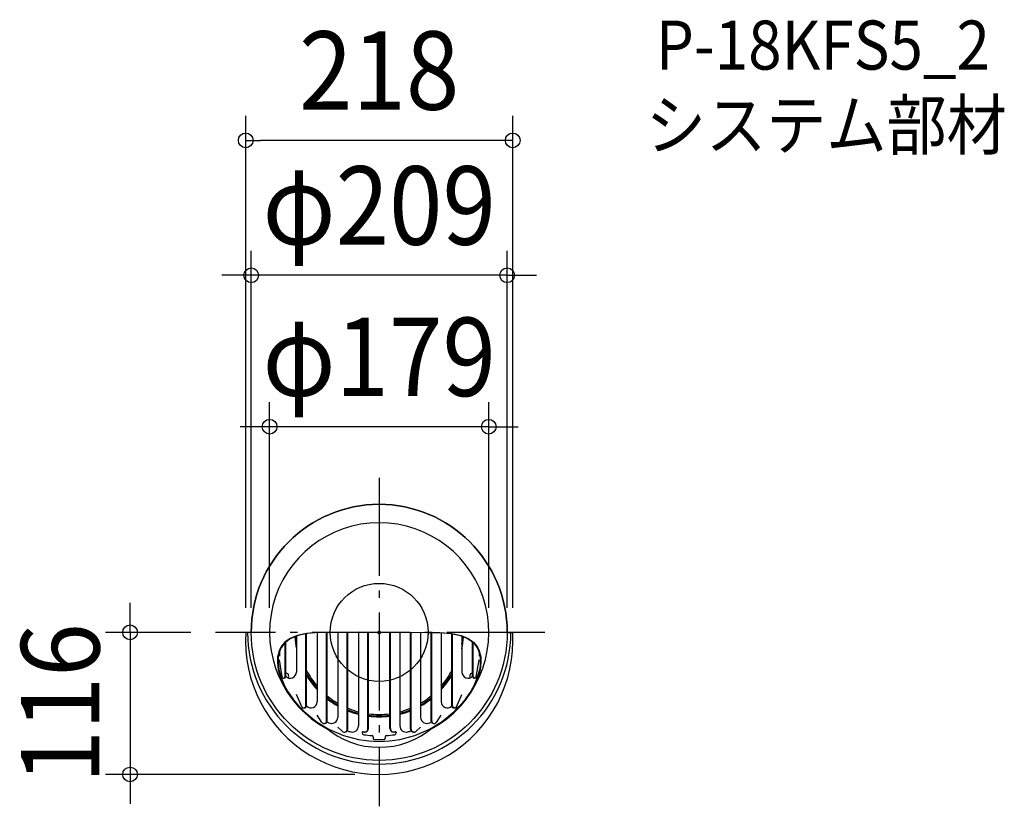
# Model space of a CAD drawing. Extents: x -294 to 510, y -142 to 500.
import ezdxf
from ezdxf.enums import TextEntityAlignment as Align

# ---------------------------------------------------------------- set-up
doc = ezdxf.new("R2010")
doc.units = 0
doc.header["$LTSCALE"] = 20
doc.header["$PDMODE"] = 3
doc.header["$PDSIZE"] = -2
doc.linetypes.add('DASHDOT', pattern=[5.5, 4, -0.6, 0.3, -0.6])
for name, color, linetype in [('ARRANGE', 1, 'CONTINUOUS'), ('BASIS', 6, 'DASHDOT'), ('DETAIL', 5, 'CONTINUOUS'), ('ETC', 61, 'CONTINUOUS'), ('OUTLINE', 3, 'CONTINUOUS'), ('SIZE', 30, 'CONTINUOUS')]:
    doc.layers.add(name, color=color, linetype=linetype)
doc.styles.get("Standard").update_dxf_attribs({"font": 'SIMPLEX.shx', "width": 0.9, "height": 64, "bigfont": 'BIGFONT.shx'})

msp = doc.modelspace()

# ---------------------------------------------------------------- linework, layer by layer
at = {"layer": 'ARRANGE', "color": 1, "linetype": 'CONTINUOUS'}
msp.add_circle((0, 0), 40, dxfattribs=at)
msp.add_point((0, 0), dxfattribs=at)
at = {"layer": 'BASIS', "color": 6, "linetype": 'DASHDOT'}
for p, q in [((0, 126.135338), (0, -141.987648)), ((135.240837, 0), (-133.716901, 0))]:
    msp.add_line(p, q, dxfattribs=at)
at = {"layer": 'DETAIL', "color": 5, "linetype": 'CONTINUOUS'}
for p, q in [((-104.5, 0), (-109, 0)), ((-39, 0), (-44.0987, -0.069921)), ((-40.12792, 0), (-40.622346, -0.000658)), ((-16.22353, 0.014077), (-40.12792, 0)), ((-40.12792, 0), (-40.12792, 0)), ((-33.8, 0.006964), (-33.8, -69.388832)), ((-26.04592, -78.949431), (-26.04592, 0.012679)), ((-25.576074, -78.949431), (-25.576074, 0.012908)), ((-16.9, 0.014227), (-16.9, -76.42408)), ((0, 0), (-16.22353, 0.014077)), ((-9.14592, -78.463001), (-9.14592, 0.010167)), ((-8.676074, -78.463001), (-8.676074, 0.00976)), ((0, 0), (16.22353, 0.014077)), ((8.676074, -78.463001), (8.676074, 0.00976)), ((9.14592, -78.463001), (9.14592, 0.010167)), ((16.22353, 0.014077), (40.12792, 0)), ((16.9, 0.014227), (16.9, -76.42408)), ((25.576074, -78.949431), (25.576074, 0.012908)), ((26.04592, -78.949431), (26.04592, 0.012679)), ((33.8, 0.006964), (33.8, -69.388832)), ((39, 0), (44.0987, -0.069921)), ((40.12792, 0), (40.12792, 0)), ((40.12792, 0), (40.622346, -0.000658)), ((104.5, 0), (109, 0)), ((-75.832353, -7.123328), (-77.20737, -8.30795)), ((-75.241267, -7.123333), (-76.627201, -8.30795)), ((-76.276074, -36.110425), (-76.276074, -7.986197)), ((-74.320195, -6.042242), (-75.832353, -7.123328)), ((-73.717307, -6.042242), (-75.241267, -7.123333)), ((-72.667518, -5.060012), (-74.320195, -6.042242)), ((-74.320195, -6.042242), (-74.320195, -6.042242)), ((-72.051987, -5.059992), (-73.717307, -6.042242)), ((-73.717307, -6.042242), (-73.717307, -6.042242)), ((-70.870212, -4.172894), (-72.667518, -5.060012)), ((-70.237717, -4.172894), (-72.051987, -5.059992)), ((-68.9215, -3.377528), (-70.870212, -4.172894)), ((-70.870212, -4.172894), (-70.870212, -4.172894)), ((-68.266543, -3.377601), (-70.237717, -4.172894)), ((-70.237717, -4.172894), (-70.237717, -4.172894)), ((-66.804677, -2.671157), (-68.9215, -3.377528)), ((-66.133312, -2.671157), (-68.266543, -3.377601)), ((-67.6, -3.141407), (-67.6, -32.395833)), ((-64.505544, -2.051294), (-66.804677, -2.671157)), ((-66.804677, -2.671157), (-66.804677, -2.671157)), ((-63.82649, -2.05102), (-66.133312, -2.671157)), ((-66.133312, -2.671157), (-66.133312, -2.671157)), ((-62.029847, -1.515925), (-64.505544, -2.051294)), ((-61.306215, -1.515925), (-63.82649, -2.05102)), ((-59.362765, -1.063275), (-62.029847, -1.515925)), ((-62.029847, -1.515925), (-62.029847, -1.515925)), ((-58.544628, -1.0643), (-61.306215, -1.515925)), ((-61.306215, -1.515925), (-61.306215, -1.515925)), ((-59.84592, -60.021913), (-59.84592, -1.262376)), ((-59.376074, -60.021913), (-59.376074, -1.188087)), ((-56.387242, -0.692056), (-59.362765, -1.063275)), ((-55.590206, -0.692056), (-58.544628, -1.0643)), ((-53.042867, -0.401105), (-56.387242, -0.692056)), ((-56.387242, -0.692056), (-56.387242, -0.692056)), ((-52.425121, -0.397282), (-55.590206, -0.692056)), ((-55.590206, -0.692056), (-55.590206, -0.692056)), ((-49.598026, -0.189286), (-53.042867, -0.401105)), ((-48.68998, -0.189286), (-52.425121, -0.397282)), ((-50.7, -0.284124), (-50.7, -56.725303)), ((-46.065845, -0.055849), (-49.598026, -0.189286)), ((-49.598026, -0.189286), (-49.598026, -0.189286)), ((-44.0987, -0.069921), (-48.68998, -0.189286)), ((-48.68998, -0.189286), (-48.68998, -0.189286)), ((-41.10961, -0.001563), (-46.065845, -0.055849)), ((-42.94592, -72.305932), (-42.94592, -0.051156)), ((-42.476074, -72.305932), (-42.476074, -0.044217)), ((-40.622346, -0.000658), (-41.10961, -0.001563)), ((-41.10961, -0.001563), (-41.10961, -0.001563)), ((40.622346, -0.000658), (41.10961, -0.001563)), ((41.10961, -0.001563), (41.10961, -0.001563)), ((41.10961, -0.001563), (46.065845, -0.055849)), ((42.476074, -72.305932), (42.476074, -0.044217)), ((42.94592, -72.305932), (42.94592, -0.051156)), ((44.0987, -0.069921), (48.68998, -0.189286)), ((46.065845, -0.055849), (49.598026, -0.189286)), ((48.68998, -0.189286), (48.68998, -0.189286)), ((48.68998, -0.189286), (52.425121, -0.397282)), ((49.598026, -0.189286), (49.598026, -0.189286)), ((49.598026, -0.189286), (53.042867, -0.401105)), ((50.7, -0.284124), (50.7, -56.725303)), ((52.425121, -0.397282), (55.590206, -0.692056)), ((53.042867, -0.401105), (56.387242, -0.692056)), ((55.590206, -0.692056), (55.590206, -0.692056)), ((55.590206, -0.692056), (58.544628, -1.0643)), ((56.387242, -0.692056), (56.387242, -0.692056)), ((56.387242, -0.692056), (59.362765, -1.063275)), ((58.544628, -1.0643), (61.306215, -1.515925)), ((59.362765, -1.063275), (62.029847, -1.515925)), ((59.376074, -60.021913), (59.376074, -1.188087)), ((59.84592, -60.021913), (59.84592, -1.262376)), ((61.306215, -1.515925), (61.306215, -1.515925)), ((61.306215, -1.515925), (63.82649, -2.05102)), ((62.029847, -1.515925), (62.029847, -1.515925)), ((62.029847, -1.515925), (64.505544, -2.051294)), ((63.82649, -2.05102), (66.133312, -2.671157)), ((64.505544, -2.051294), (66.804677, -2.671157)), ((66.133312, -2.671157), (66.133312, -2.671157)), ((66.133312, -2.671157), (68.266543, -3.377601)), ((66.804677, -2.671157), (66.804677, -2.671157)), ((66.804677, -2.671157), (68.9215, -3.377528)), ((67.6, -3.141407), (67.6, -32.395833)), ((68.266543, -3.377601), (70.237717, -4.172894)), ((68.9215, -3.377528), (70.870212, -4.172894)), ((70.237717, -4.172894), (70.237717, -4.172894)), ((70.237717, -4.172894), (72.051987, -5.059992)), ((70.870212, -4.172894), (70.870212, -4.172894)), ((70.870212, -4.172894), (72.667518, -5.060012)), ((72.051987, -5.059992), (73.717307, -6.042242)), ((72.667518, -5.060012), (74.320195, -6.042242)), ((73.717307, -6.042242), (73.717307, -6.042242)), ((73.717307, -6.042242), (75.241267, -7.123333)), ((74.320195, -6.042242), (74.320195, -6.042242)), ((74.320195, -6.042242), (75.832353, -7.123328)), ((75.241267, -7.123333), (76.627201, -8.30795)), ((75.832353, -7.123328), (77.20737, -8.30795)), ((76.276074, -36.110425), (76.276074, -7.986197)), ((-82.037129, -16.001689), (-82.569162, -17.953646)), ((-81.353449, -14.199164), (-82.037129, -16.001689)), ((-81.491358, -16.001688), (-82.026926, -17.953646)), ((-81.5, -16.028204), (-81.5, -19.315914)), ((-80.803055, -14.199164), (-81.491358, -16.001688)), ((-80.523837, -12.538357), (-81.353449, -14.199164)), ((-81.353449, -14.199164), (-81.353449, -14.199164)), ((-79.967711, -12.538358), (-80.803055, -14.199164)), ((-80.803055, -14.199164), (-80.803055, -14.199164)), ((-79.553759, -11.009059), (-80.523837, -12.538357)), ((-78.990826, -11.009059), (-79.967711, -12.538358)), ((-78.447816, -9.601223), (-79.553759, -11.009059)), ((-79.553759, -11.009059), (-79.553759, -11.009059)), ((-77.876974, -9.601221), (-78.990826, -11.009059)), ((-78.990826, -11.009059), (-78.990826, -11.009059)), ((-77.20737, -8.30795), (-78.447816, -9.601223)), ((-76.627201, -8.30795), (-77.876974, -9.601221)), ((-77.20737, -8.30795), (-77.20737, -8.30795)), ((-76.74592, -36.110425), (-76.74592, -8.42046)), ((-76.627201, -8.30795), (-76.627201, -8.30795)), ((76.627201, -8.30795), (76.627201, -8.30795)), ((76.627201, -8.30795), (77.876974, -9.601221)), ((76.74592, -36.110425), (76.74592, -8.42046)), ((77.20737, -8.30795), (77.20737, -8.30795)), ((77.20737, -8.30795), (78.447816, -9.601223)), ((77.876974, -9.601221), (78.990826, -11.009059)), ((78.447816, -9.601223), (79.553759, -11.009059)), ((78.990826, -11.009059), (78.990826, -11.009059)), ((78.990826, -11.009059), (79.967711, -12.538358)), ((79.553759, -11.009059), (79.553759, -11.009059)), ((79.553759, -11.009059), (80.523837, -12.538357)), ((79.967711, -12.538358), (80.803055, -14.199164)), ((80.523837, -12.538357), (81.353449, -14.199164)), ((80.803055, -14.199164), (80.803055, -14.199164)), ((80.803055, -14.199164), (81.491358, -16.001688)), ((81.353449, -14.199164), (81.353449, -14.199164)), ((81.353449, -14.199164), (82.037129, -16.001689)), ((81.491358, -16.001688), (82.026926, -17.953646)), ((81.5, -16.028204), (81.5, -19.315914)), ((82.037129, -16.001689), (82.569162, -17.953646)), ((-82.939437, -20.068191), (-83.120476, -22.382728)), ((-83.120476, -22.382728), (-83.120476, -22.382728)), ((-83.120476, -22.382728), (-83.088978, -24.924693)), ((-82.569162, -17.953646), (-82.939437, -20.068191)), ((-82.39964, -20.068193), (-82.581859, -22.382728)), ((-82.581859, -22.382728), (-82.581859, -22.382728)), ((-82.581859, -22.382728), (-82.550144, -24.924685)), ((-82.569162, -17.953646), (-82.569162, -17.953646)), ((-82.026926, -17.953646), (-82.39964, -20.068193)), ((-82.026926, -17.953646), (-82.026926, -17.953646)), ((-79.301156, -36.30995), (-81.5, -22.315914)), ((79.301156, -36.30995), (81.5, -22.315914)), ((82.026926, -17.953646), (82.026926, -17.953646)), ((82.026926, -17.953646), (82.39964, -20.068193)), ((82.39964, -20.068193), (82.581859, -22.382728)), ((82.581859, -22.382728), (82.550144, -24.924685)), ((82.569162, -17.953646), (82.569162, -17.953646)), ((82.569162, -17.953646), (82.939437, -20.068191)), ((82.581859, -22.382728), (82.581859, -22.382728)), ((82.939437, -20.068191), (83.120476, -22.382728)), ((83.120476, -22.382728), (83.088978, -24.924693)), ((83.120476, -22.382728), (83.120476, -22.382728)), ((-83.088978, -24.924693), (-82.855714, -27.657379)), ((-82.855714, -27.657379), (-82.855714, -27.657379)), ((-82.855714, -27.657379), (-82.392634, -30.601049)), ((-82.550144, -24.924685), (-82.315366, -27.657379)), ((-82.392634, -30.601049), (-81.482344, -34.067985)), ((-82.315366, -27.657379), (-82.315366, -27.657379)), ((-82.315366, -27.657379), (-81.849276, -30.60108)), ((-81.849276, -30.60108), (-80.932826, -34.067985)), ((81.849276, -30.60108), (80.932826, -34.067985)), ((82.392634, -30.601049), (81.482344, -34.067985)), ((82.315366, -27.657379), (81.849276, -30.60108)), ((82.550144, -24.924685), (82.315366, -27.657379)), ((82.315366, -27.657379), (82.315366, -27.657379)), ((82.855714, -27.657379), (82.392634, -30.601049)), ((83.088978, -24.924693), (82.855714, -27.657379)), ((82.855714, -27.657379), (82.855714, -27.657379)), ((-81.482344, -34.067985), (-81.482344, -34.067985)), ((-81.482344, -34.067985), (-79.997373, -38.202868)), ((-80.932826, -34.067985), (-80.932826, -34.067985)), ((-80.932826, -34.067985), (-79.437497, -38.202752)), ((-79.997373, -38.202868), (-78.359273, -42.187965)), ((-79.437497, -38.202752), (-77.787696, -42.187965)), ((-78.031328, -37.395833), (-77.561482, -37.395833)), ((78.031328, -37.395833), (77.561482, -37.395833)), ((79.437497, -38.202752), (77.787696, -42.187965)), ((79.997373, -38.202868), (78.359273, -42.187965)), ((80.932826, -34.067985), (79.437497, -38.202752)), ((81.482344, -34.067985), (79.997373, -38.202868)), ((80.932826, -34.067985), (80.932826, -34.067985)), ((81.482344, -34.067985), (81.482344, -34.067985)), ((-78.359273, -42.187965), (-78.359273, -42.187965)), ((-78.359273, -42.187965), (-76.816703, -45.580303)), ((-77.787696, -42.187965), (-77.787696, -42.187965)), ((-77.787696, -42.187965), (-76.232112, -45.584179)), ((-76.816703, -45.580303), (-75.423685, -48.122822)), ((-76.232112, -45.584179), (-74.827631, -48.12783)), ((-75.423685, -48.122822), (-71.573012, -53.547212)), ((-74.827631, -48.12783), (-70.946784, -53.547212)), ((74.827631, -48.12783), (70.946784, -53.547212)), ((75.423685, -48.122822), (71.573012, -53.547212)), ((76.232112, -45.584179), (74.827631, -48.12783)), ((76.816703, -45.580303), (75.423685, -48.122822)), ((77.787696, -42.187965), (76.232112, -45.584179)), ((78.359273, -42.187965), (76.816703, -45.580303)), ((77.787696, -42.187965), (77.787696, -42.187965)), ((78.359273, -42.187965), (78.359273, -42.187965)), ((-71.573012, -53.547212), (-71.573012, -53.547212)), ((-71.573012, -53.547212), (-70.474554, -55.005867)), ((-70.946784, -53.547212), (-70.946784, -53.547212)), ((-70.946784, -53.547212), (-69.838399, -55.005833)), ((-70.474554, -55.005867), (-69.245213, -56.595941)), ((-69.838399, -55.005833), (-68.597737, -56.595941)), ((-63.103369, -60.719365), (-67.6, -50.7)), ((63.103369, -60.719365), (67.6, -50.7)), ((69.838399, -55.005833), (68.597737, -56.595941)), ((70.474554, -55.005867), (69.245213, -56.595941)), ((70.946784, -53.547212), (69.838399, -55.005833)), ((71.573012, -53.547212), (70.474554, -55.005867)), ((70.946784, -53.547212), (70.946784, -53.547212)), ((71.573012, -53.547212), (71.573012, -53.547212)), ((-69.245213, -56.595941), (-69.245213, -56.595941)), ((-69.245213, -56.595941), (-67.871481, -58.283094)), ((-68.597737, -56.595941), (-68.597737, -56.595941)), ((-68.597737, -56.595941), (-67.210947, -58.283104)), ((-67.871481, -58.283094), (-66.220477, -60.156865)), ((-67.210947, -58.283104), (-65.543128, -60.156865)), ((-66.220477, -60.156865), (-66.220477, -60.156865)), ((-66.220477, -60.156865), (-64.193263, -62.29208)), ((-65.543128, -60.156865), (-65.543128, -60.156865)), ((-65.543128, -60.156865), (-63.493825, -62.292077)), ((-64.193263, -62.29208), (-61.946049, -64.580856)), ((-63.493825, -62.292077), (-61.221426, -64.580856)), ((-61.54931, -61.725303), (-61.079464, -61.725303)), ((61.54931, -61.725303), (61.079464, -61.725303)), ((63.493825, -62.292077), (61.221426, -64.580856)), ((64.193263, -62.29208), (61.946049, -64.580856)), ((65.543128, -60.156865), (63.493825, -62.292077)), ((66.220477, -60.156865), (64.193263, -62.29208)), ((67.210947, -58.283104), (65.543128, -60.156865)), ((65.543128, -60.156865), (65.543128, -60.156865)), ((67.871481, -58.283094), (66.220477, -60.156865)), ((66.220477, -60.156865), (66.220477, -60.156865)), ((68.597737, -56.595941), (67.210947, -58.283104)), ((69.245213, -56.595941), (67.871481, -58.283094)), ((68.597737, -56.595941), (68.597737, -56.595941)), ((69.245213, -56.595941), (69.245213, -56.595941)), ((-46.757729, -73.467546), (-50.7, -67.6)), ((46.757729, -73.467546), (50.7, -67.6)), ((-44.558974, -74.388832), (-45.02882, -74.388832)), ((-30.198625, -80.768227), (-33.8, -77.445529)), ((30.198625, -80.768227), (33.8, -77.445529)), ((44.558974, -74.388832), (45.02882, -74.388832)), ((-28.520569, -81.42408), (-28.050723, -81.42408)), ((-13.9, -81.844519), (-13.9, -82.068508)), ((-12.02553, -81.342612), (-11.555684, -81.342612)), ((-5, -85.289214), (-5, -86.407465)), ((5, -85.289214), (5, -86.407465)), ((12.02553, -81.342612), (11.555684, -81.342612)), ((13.9, -81.844519), (13.9, -82.068508)), ((28.520569, -81.42408), (28.050723, -81.42408))]:
    msp.add_line(p, q, dxfattribs=at)
msp.add_circle((0, 0), 104.5, dxfattribs=at)
for centre, radius, start, end in [((0, 0), 89.5, 298.344663, 241.655337), ((0, 0), 107.499795, 180, 0), ((0, -6.788793), 109.211207, 176.436079, 3.563921), ((0, 0), 68.952, 182.992979, 191.364877), ((0, 0), 68.252, 182.807055, 187.925927), ((0, 0), 68.252, 352.074073, 357.192945), ((0, 0), 68.952, 348.635123, 357.007021), ((0, 0), 67.052, 207.684076, 220.875833), ((0, 0), 67.052, 319.124167, 332.315924), ((-78.031328, -36.110425), 1.285408, 188.929715, 0), ((-77.561482, -36.110425), 1.285408, 270, 0), ((-72.6, -32.395833), 5, 222.674636, 0), ((-76.583008, -35.711243), 2.7, 328.850388, 83.472541), ((0, 0), 68.252, 209.546751, 222.026491), ((0, 0), 68.952, 210.557222, 222.667925), ((0, 0), 68.252, 317.973509, 330.453249), ((0, 0), 68.952, 317.332075, 329.442778), ((72.6, -32.395833), 5, 180, 317.325364), ((76.583008, -35.711243), 2.7, 96.527459, 211.149612), ((77.561482, -36.110425), 1.285408, 180, 270), ((78.031328, -36.110425), 1.285408, 180, 351.070285), ((0, 0), 67.052, 230.69269, 239.729277), ((0, 0), 68.252, 231.512651, 240.315505), ((0, 0), 68.952, 231.97365, 240.64653), ((0, 0), 67.052, 300.270723, 309.30731), ((0, 0), 68.252, 299.684495, 308.487349), ((0, 0), 68.952, 299.35347, 308.02635), ((-61.54931, -60.021913), 1.70339, 204.170256, 0), ((-61.079464, -60.021913), 1.70339, 270, 0), ((0, 0), 84.5, 225.35795, 225.522515), ((-55.7, -56.725303), 5, 225.522515, 0), ((0, 0), 68.252, 247.992372, 255.663765), ((0, 0), 67.052, 247.577315, 255.401549), ((0, 0), 68.952, 248.227277, 255.812372), ((0, 0), 67.052, 284.598451, 292.422685), ((0, 0), 68.252, 284.336235, 292.007628), ((0, 0), 68.952, 284.187628, 291.772723), ((55.7, -56.725303), 5, 180, 314.477485), ((0, 0), 84.5, 314.477485, 314.64205), ((61.079464, -60.021913), 1.70339, 180, 270), ((61.54931, -60.021913), 1.70339, 180, 335.829744), ((0, 0), 89, 226.521081, 270), ((-45.02882, -72.305932), 2.0829, 213.896256, 0), ((-44.558974, -72.305932), 2.0829, 270, 0), ((-38.8, -69.388832), 5, 240.787485, 0), ((0, 0), 67.052, 262.56547, 270), ((0, 0), 68.252, 262.696902, 270), ((0, 0), 68.952, 262.771441, 270), ((0, 0), 89, 270, 313.478919), ((0, 0), 67.052, 270, 277.43453), ((0, 0), 68.252, 270, 277.303098), ((0, 0), 68.952, 270, 277.228559), ((38.8, -69.388832), 5, 180, 299.212515), ((44.558974, -72.305932), 2.0829, 180, 270), ((45.02882, -72.305932), 2.0829, 180, 326.103744), ((0, -26.352889), 67.47674, 228.739277, 311.260723), ((0, 0), 84.5, 239.734239, 240.787485), ((-28.520569, -78.949431), 2.474649, 227.304779, 0), ((-28.050723, -78.949431), 2.474649, 270, 0), ((0, 0), 84.5, 252.053079, 254.009874), ((-21.9, -76.42408), 5, 254.009874, 0), ((-12.02553, -78.463001), 2.87961, 250.513811, 0), ((-11.555684, -78.463001), 2.87961, 270, 0), ((11.555684, -78.463001), 2.87961, 180, 270), ((12.02553, -78.463001), 2.87961, 180, 289.486189), ((21.9, -76.42408), 5, 180, 285.990126), ((0, 0), 84.5, 285.990126, 287.946921), ((28.050723, -78.949431), 2.474649, 180, 270), ((28.520569, -78.949431), 2.474649, 180, 312.695221), ((0, 0), 84.5, 299.212515, 300.265761), ((-13.2, -81.844519), 0.7, 70.513811, 180), ((-12.4, -82.068508), 1.5, 180, 261.407982), ((0, 0), 84.5, 261.407982, 265.975936), ((-6, -85.289214), 1, 0, 85.975936), ((-4, -86.407465), 1, 180, 267.349539), ((0, 0), 87.5, 267.349539, 272.650461), ((4, -86.407465), 1, 272.650461, 0), ((6, -85.289214), 1, 94.024064, 180), ((0, 0), 84.5, 274.024064, 278.592018), ((12.4, -82.068508), 1.5, 278.592018, 0), ((13.2, -81.844519), 0.7, 0, 109.486189)]:
    msp.add_arc(centre, radius, start, end, dxfattribs=at)
at = {"layer": 'OUTLINE', "color": 3, "linetype": 'CONTINUOUS'}
for p, q in [((-104.5, 0), (-109, 0)), ((104.5, 0), (109, 0))]:
    msp.add_line(p, q, dxfattribs=at)
for centre, radius, start, end in [((0, 0), 104.5, 0, 180), ((0, -6.788793), 109.211207, 176.436079, 3.563921)]:
    msp.add_arc(centre, radius, start, end, dxfattribs=at)
at = {"layer": 'SIZE', "color": 30, "linetype": 'CONTINUOUS'}
for p, q in [((-109, 20), (-109, 421.576156)), ((109, 20), (109, 421.576156)), ((-109, 401.576156), (-97, 401.576156)), ((97, 401.576156), (-97, 401.576156)), ((109, 401.576156), (97, 401.576156)), ((-104.5, 20), (-104.5, 311.439904)), ((104.5, 20), (104.5, 311.439904)), ((-116.5, 291.439904), (-128.5, 291.439904)), ((-104.5, 291.439904), (-116.5, 291.439904)), ((104.5, 291.439904), (-104.5, 291.439904)), ((104.5, 291.439904), (116.5, 291.439904)), ((116.5, 291.439904), (128.5, 291.439904)), ((-89.5, 20), (-89.5, 187.833742)), ((89.5, 20), (89.5, 187.833742)), ((-101.5, 167.833742), (-113.5, 167.833742)), ((-89.5, 167.833742), (-101.5, 167.833742)), ((89.5, 167.833742), (-89.5, 167.833742)), ((89.5, 167.833742), (101.5, 167.833742)), ((101.5, 167.833742), (113.5, 167.833742)), ((-203.386255, 12), (-203.386255, 24)), ((-203.386255, 0), (-203.386255, 12)), ((-153.716901, 0), (-223.386255, 0)), ((-203.386255, 0), (-203.386255, -116)), ((-20, -116), (-223.386255, -116)), ((-203.386255, -116), (-203.386255, -128)), ((-203.386255, -128), (-203.386255, -140))]:
    msp.add_line(p, q, dxfattribs=at)
for centre in [(-109, 401.576156), (109, 401.576156), (-104.5, 291.439904), (104.5, 291.439904), (-89.5, 167.833742), (89.5, 167.833742), (-203.386255, 0), (-203.386255, -116)]:
    msp.add_circle(centre, 6, dxfattribs=at)

# ---------------------------------------------------------------- texts
at = {"layer": 'ETC', "color": 61, "linetype": 'CONTINUOUS', "width": 0.9}
for s, p in [('P-18KFS5_2', (225.913464, 459.346081)), ('システム部材', (217.741545, 394.132425))]:
    msp.add_text(s, height=40, dxfattribs=at).set_placement(p)
at = {"layer": 'SIZE', "color": 30, "linetype": 'CONTINUOUS', "width": 0.9}
for s, p in [('218', (0, 426.576156)), ('φ209', (0, 316.439904)), ('φ179', (0, 192.833742))]:
    msp.add_text(s, height=64, dxfattribs=at).set_placement(p, align=Align.CENTER)
msp.add_text('116', height=64, rotation=90, dxfattribs=at).set_placement((-228.386255, -58), align=Align.CENTER)

doc.saveas('drawing.dxf')
